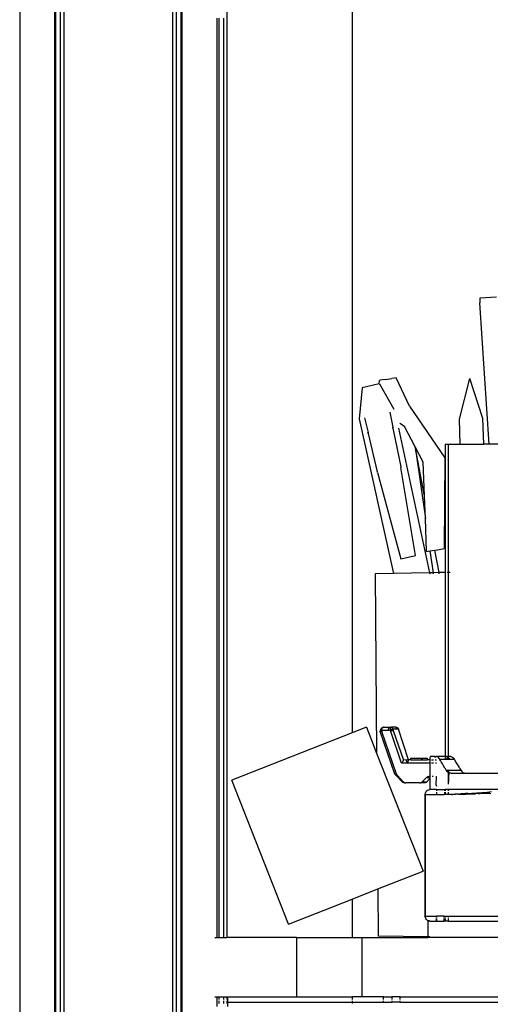
# Model space of a CAD drawing. Units: millimetres. Extents: x 3054 to 14025, y 587 to 8237.
# Drawn here: x 5318 to 5461, y 5610 to 5909 of the extents above; entities that cross this region are included whole.
import ezdxf

# ---------------------------------------------------------------- set-up
doc = ezdxf.new("R2010")
doc.units = ezdxf.units.MM

msp = doc.modelspace()

# ---------------------------------------------------------------- linework, layer by layer
for p, q in [((5419.25, 6231.02), (5419.25, 5692.21)), ((5318.19, 6227.75), (5318.19, 5165.02)), ((5328.76, 6226.88), (5328.78, 5462.88)), ((5328.97, 6226.88), (5328.97, 5462.88)), ((5329.09, 6226.88), (5329.09, 5462.88)), ((5330.62, 5462.88), (5330.62, 6226.88)), ((5331.76, 5179.52), (5331.76, 6209.52)), ((5364.63, 6209.52), (5364.63, 5179.52)), ((5365.77, 6208.07), (5365.77, 5181.44)), ((5367.29, 5181.44), (5367.29, 6208.07)), ((5367.42, 5181.44), (5367.42, 6208.07)), ((5367.61, 5181.44), (5367.63, 6208.07)), ((5381.18, 5924.02), (5381.18, 5629.99)), ((5378.19, 5629.99), (5378.19, 5909.52)), ((5378.77, 5909.52), (5378.77, 5629.99)), ((5380.26, 5629.99), (5380.26, 5909.52)), ((5463.19, 5824.69), (5458.13, 5824.38)), ((5458.13, 5824.38), (5458.13, 5823)), ((5460.94, 5779.99), (5458.13, 5823)), ((5427.52, 5798.32), (5427.62, 5799.35)), ((5427.78, 5799.45), (5427.62, 5799.35)), ((5429.34, 5799.72), (5427.78, 5799.45)), ((5429.34, 5799.72), (5431.38, 5800.01)), ((5432.7, 5800.15), (5431.38, 5800.01)), ((5436.68, 5791.58), (5432.7, 5800.15)), ((5451.86, 5787.59), (5455.03, 5799.95)), ((5459.03, 5787.83), (5455.03, 5799.95)), ((5422.3, 5797.18), (5421.45, 5787.7)), ((5427.52, 5798.32), (5422.3, 5797.18)), ((5427.52, 5798.32), (5427.58, 5798.33)), ((5427.58, 5798.33), (5431.93, 5790.67)), ((5436.68, 5791.58), (5447.41, 5775.88)), ((5421.45, 5787.7), (5431.82, 5740.68)), ((5423.04, 5788.05), (5424.09, 5783.56)), ((5430.69, 5789.71), (5431.6, 5785.19)), ((5452.11, 5779.99), (5451.86, 5787.59)), ((5459.3, 5779.99), (5459.03, 5787.83)), ((5431.67, 5785.21), (5431.6, 5785.19)), ((5431.6, 5785.19), (5431.66, 5784.91)), ((5431.66, 5784.91), (5431.67, 5785.21)), ((5431.66, 5784.91), (5434.03, 5773.12)), ((5433.4, 5784.84), (5442.81, 5740.9)), ((5435.18, 5785.42), (5433.81, 5786.26)), ((5438.44, 5779.21), (5435.18, 5785.42)), ((5424.09, 5783.56), (5424.02, 5783.55)), ((5424.15, 5783.27), (5424.02, 5783.55)), ((5424.09, 5783.56), (5424.15, 5783.27)), ((5424.15, 5783.27), (5426.89, 5771.57)), ((5438.44, 5779.21), (5441.53, 5757.42)), ((5441.27, 5764.26), (5438.44, 5779.21)), ((5440.88, 5774.57), (5438.44, 5779.21)), ((5447.57, 5779.99), (5447.57, 5740.99)), ((5447.57, 5779.99), (5448.55, 5779.99)), ((5448.55, 5741.01), (5448.55, 5779.99)), ((5448.55, 5779.99), (5452.11, 5779.99)), ((5452.11, 5779.99), (5459.3, 5779.99)), ((5460.94, 5779.99), (5459.3, 5779.99)), ((5465.35, 5779.99), (5460.94, 5779.99)), ((5447.41, 5775.88), (5447.25, 5748.28)), ((5434.03, 5773.12), (5434.07, 5772.94)), ((5438.5, 5746.12), (5434.07, 5772.94)), ((5441.27, 5764.26), (5440.88, 5774.57)), ((5426.93, 5771.39), (5426.89, 5771.57)), ((5426.93, 5771.39), (5434.04, 5745.15)), ((5441.53, 5757.42), (5441.27, 5764.26)), ((5441.91, 5747.42), (5441.53, 5757.42)), ((5434.04, 5745.15), (5438.5, 5746.12)), ((5441.91, 5747.42), (5442.93, 5747.55)), ((5442.93, 5747.55), (5444.4, 5747.73)), ((5442.93, 5747.55), (5443.87, 5740.92)), ((5444.4, 5747.73), (5445.2, 5747.83)), ((5445.69, 5740.95), (5444.4, 5747.73)), ((5445.2, 5747.83), (5447.25, 5748.28)), ((5431.82, 5740.68), (5426.22, 5740.57)), ((5426.22, 5740.57), (5426.71, 5686.06)), ((5442.81, 5740.9), (5431.82, 5740.68)), ((5431.82, 5740.68), (5431.85, 5740.57)), ((5443.87, 5740.92), (5442.81, 5740.9)), ((5442.81, 5740.9), (5442.88, 5740.57)), ((5445.69, 5740.95), (5443.87, 5740.92)), ((5443.87, 5740.92), (5443.92, 5740.57)), ((5447.57, 5740.99), (5445.69, 5740.95)), ((5445.76, 5740.57), (5445.69, 5740.95)), ((5447.57, 5740.99), (5447.57, 5684.99)), ((5448.55, 5741.01), (5448.14, 5741)), ((5449.05, 5741.02), (5448.55, 5741.01)), ((5448.55, 5684.99), (5448.55, 5741.01)), ((5419.25, 5692.21), (5382.67, 5677.8)), ((5423.61, 5693.93), (5419.25, 5692.21)), ((5423.61, 5693.93), (5426.71, 5686.06)), ((5427.83, 5692.67), (5427.93, 5692.9)), ((5432.29, 5679.71), (5427.83, 5692.67)), ((5428.31, 5692.67), (5427.83, 5692.67)), ((5427.93, 5692.9), (5427.94, 5693.13)), ((5427.94, 5693.13), (5428, 5693.36)), ((5428, 5693.36), (5428.11, 5693.57)), ((5428.11, 5693.57), (5428.27, 5693.75)), ((5428.26, 5693.11), (5428.28, 5693.23)), ((5428.26, 5692.99), (5428.26, 5693.11)), ((5428.26, 5692.99), (5428.26, 5692.92)), ((5430.28, 5692.99), (5428.26, 5692.99)), ((5428.26, 5692.92), (5428.27, 5692.86)), ((5428.27, 5693.75), (5428.47, 5693.88)), ((5428.27, 5692.86), (5428.28, 5692.79)), ((5428.28, 5693.23), (5428.34, 5693.44)), ((5428.28, 5692.79), (5428.29, 5692.73)), ((5428.29, 5692.73), (5428.31, 5692.67)), ((5432.72, 5679.71), (5428.31, 5692.67)), ((5428.34, 5693.44), (5428.44, 5693.62)), ((5428.44, 5693.62), (5428.55, 5693.76)), ((5428.47, 5693.88), (5428.69, 5693.96)), ((5428.55, 5693.76), (5428.68, 5693.86)), ((5428.68, 5693.86), (5428.81, 5693.93)), ((5428.69, 5693.96), (5428.79, 5693.99)), ((5428.95, 5693.98), (5428.79, 5693.99)), ((5428.81, 5693.93), (5428.95, 5693.98)), ((5428.95, 5693.98), (5429.09, 5693.99)), ((5429.09, 5693.99), (5430.73, 5693.99)), ((5430.28, 5692.99), (5430.29, 5693.11)), ((5430.89, 5692.99), (5430.28, 5692.99)), ((5430.29, 5693.11), (5430.3, 5693.23)), ((5430.3, 5693.23), (5430.34, 5693.44)), ((5430.4, 5693.59), (5430.41, 5693.62)), ((5430.41, 5693.62), (5430.49, 5693.76)), ((5430.49, 5693.76), (5430.58, 5693.86)), ((5430.58, 5693.86), (5430.68, 5693.93)), ((5430.68, 5693.93), (5430.73, 5693.99)), ((5430.73, 5693.99), (5430.78, 5693.98)), ((5430.78, 5693.98), (5430.88, 5693.99)), ((5430.78, 5693.98), (5430.78, 5693.94)), ((5430.78, 5693.94), (5430.81, 5693.88)), ((5430.81, 5693.88), (5430.83, 5693.8)), ((5430.91, 5693.83), (5430.83, 5693.8)), ((5430.83, 5693.8), (5430.85, 5693.7)), ((5430.91, 5693.83), (5430.85, 5693.7)), ((5430.85, 5693.7), (5430.86, 5693.58)), ((5430.86, 5693.58), (5430.88, 5693.45)), ((5430.88, 5693.99), (5430.98, 5693.96)), ((5431.01, 5693.6), (5430.88, 5693.45)), ((5430.88, 5693.45), (5430.89, 5693.3)), ((5430.89, 5693.3), (5430.9, 5693.42)), ((5430.89, 5693.22), (5431, 5693.34)), ((5431, 5693.34), (5430.89, 5693.3)), ((5430.89, 5693.3), (5430.89, 5693.22)), ((5430.89, 5693.15), (5431.08, 5693.24)), ((5431.08, 5693.24), (5430.89, 5693.11)), ((5430.89, 5693.22), (5430.89, 5693.15)), ((5430.89, 5693.15), (5430.89, 5693.11)), ((5430.89, 5693.07), (5431.13, 5693.12)), ((5431.13, 5693.12), (5430.89, 5693.11)), ((5430.89, 5693.11), (5430.89, 5693.07)), ((5430.89, 5693.07), (5431.02, 5693.03)), ((5430.89, 5693.07), (5430.89, 5693.03)), ((5431.02, 5693.03), (5430.89, 5692.99)), ((5430.89, 5693.03), (5430.89, 5692.99)), ((5434.3, 5682.99), (5430.89, 5692.99)), ((5430.9, 5693.42), (5431.01, 5693.6)), ((5430.98, 5693.96), (5431.1, 5693.92)), ((5431.13, 5693.12), (5431.02, 5693.03)), ((5431.13, 5693.08), (5431.02, 5693.03)), ((5432.43, 5693.99), (5431.1, 5693.92)), ((5431.1, 5693.92), (5431.21, 5693.87)), ((5431.24, 5693.12), (5431.13, 5693.08)), ((5431.13, 5693.12), (5431.24, 5693.12)), ((5431.16, 5692.99), (5431.4, 5692.99)), ((5431.21, 5693.87), (5431.31, 5693.8)), ((5431.34, 5693.16), (5431.24, 5693.12)), ((5431.31, 5693.8), (5431.41, 5693.72)), ((5431.43, 5693.19), (5431.34, 5693.16)), ((5431.41, 5693.72), (5431.5, 5693.63)), ((5431.51, 5693.22), (5431.43, 5693.19)), ((5431.5, 5693.63), (5431.57, 5693.53)), ((5431.5, 5692.99), (5431.67, 5692.99)), ((5431.57, 5693.25), (5431.51, 5693.22)), ((5431.57, 5693.53), (5431.63, 5693.42)), ((5431.62, 5693.28), (5431.57, 5693.25)), ((5431.68, 5693.31), (5431.62, 5693.28)), ((5431.63, 5693.42), (5431.68, 5693.31)), ((5432.77, 5693.31), (5431.68, 5693.31)), ((5431.68, 5693.31), (5431.78, 5692.99)), ((5431.72, 5692.99), (5431.78, 5692.99)), ((5431.78, 5692.99), (5434.86, 5683.96)), ((5432.48, 5693.98), (5432.43, 5693.99)), ((5432.54, 5693.94), (5432.48, 5693.98)), ((5432.48, 5693.98), (5432.55, 5693.98)), ((5432.59, 5693.88), (5432.54, 5693.94)), ((5432.55, 5693.98), (5432.68, 5693.96)), ((5432.64, 5693.8), (5432.59, 5693.88)), ((5432.7, 5693.83), (5432.64, 5693.8)), ((5432.68, 5693.7), (5432.64, 5693.8)), ((5432.68, 5693.96), (5432.79, 5693.92)), ((5432.7, 5693.83), (5432.68, 5693.7)), ((5432.7, 5693.63), (5432.68, 5693.7)), ((5432.74, 5693.45), (5432.73, 5693.53)), ((5432.77, 5693.31), (5432.74, 5693.45)), ((5432.76, 5693.42), (5432.74, 5693.45)), ((5432.77, 5693.31), (5432.76, 5693.42)), ((5433.37, 5693.31), (5432.77, 5693.31)), ((5432.79, 5693.92), (5432.91, 5693.87)), ((5432.91, 5693.87), (5433.01, 5693.8)), ((5433.01, 5693.8), (5433.11, 5693.72)), ((5433.11, 5693.72), (5433.19, 5693.63)), ((5433.19, 5693.63), (5433.27, 5693.53)), ((5433.27, 5693.53), (5433.33, 5693.42)), ((5433.33, 5693.42), (5433.37, 5693.31)), ((5436.38, 5683.99), (5433.37, 5693.31)), ((5426.71, 5686.06), (5440.84, 5650.2)), ((5434.38, 5683.12), (5434.3, 5682.99)), ((5436.01, 5682.99), (5434.3, 5682.99)), ((5434.47, 5683.24), (5434.38, 5683.12)), ((5434.55, 5683.37), (5434.47, 5683.24)), ((5434.63, 5683.49), (5434.55, 5683.37)), ((5434.69, 5683.61), (5434.63, 5683.49)), ((5434.75, 5683.71), (5434.69, 5683.61)), ((5434.8, 5683.8), (5434.75, 5683.71)), ((5434.83, 5683.87), (5434.8, 5683.8)), ((5434.85, 5683.92), (5434.83, 5683.87)), ((5434.86, 5683.96), (5434.85, 5683.92)), ((5435.7, 5683.96), (5434.87, 5683.99)), ((5436.35, 5683.99), (5435.7, 5683.96)), ((5435.7, 5683.96), (5436.01, 5682.99)), ((5436.01, 5682.99), (5436.09, 5683.12)), ((5442.86, 5682.99), (5436.01, 5682.99)), ((5436.09, 5683.12), (5436.17, 5683.24)), ((5436.17, 5683.24), (5436.24, 5683.37)), ((5436.24, 5683.37), (5436.3, 5683.49)), ((5436.3, 5683.49), (5436.34, 5683.61)), ((5436.34, 5683.61), (5436.38, 5683.71)), ((5436.38, 5683.99), (5436.35, 5683.99)), ((5437.06, 5683.99), (5436.38, 5683.99)), ((5436.38, 5683.71), (5436.4, 5683.8)), ((5436.41, 5683.92), (5436.39, 5683.96)), ((5436.4, 5683.8), (5436.41, 5683.87)), ((5436.41, 5683.87), (5436.41, 5683.92)), ((5437.06, 5683.99), (5437.06, 5684.49)), ((5437.06, 5684.49), (5437.15, 5684.49)), ((5437.06, 5683.99), (5437.15, 5683.99)), ((5437.15, 5683.99), (5437.15, 5684.49)), ((5437.15, 5684.49), (5440.49, 5684.49)), ((5437.15, 5683.99), (5440.49, 5683.99)), ((5440.49, 5683.99), (5440.49, 5684.49)), ((5440.49, 5684.49), (5440.54, 5684.49)), ((5440.49, 5683.99), (5440.54, 5683.99)), ((5440.54, 5683.99), (5440.54, 5684.49)), ((5440.54, 5684.49), (5440.64, 5684.49)), ((5440.54, 5683.99), (5440.64, 5683.99)), ((5440.64, 5683.99), (5440.64, 5684.49)), ((5440.64, 5684.49), (5440.69, 5684.49)), ((5440.64, 5683.99), (5440.69, 5683.99)), ((5440.69, 5683.99), (5440.69, 5684.49)), ((5440.69, 5684.49), (5442.08, 5684.49)), ((5440.69, 5683.99), (5442.08, 5683.99)), ((5442.08, 5684.49), (5442.08, 5683.99)), ((5442.86, 5683.99), (5442.08, 5683.99)), ((5442.88, 5684.38), (5442.86, 5684.19)), ((5442.86, 5684.19), (5442.86, 5683.99)), ((5442.86, 5683.99), (5443.07, 5683.99)), ((5442.86, 5683.99), (5442.86, 5682.99)), ((5443.05, 5682.99), (5442.86, 5682.99)), ((5442.86, 5682.99), (5442.86, 5678.99)), ((5442.9, 5684.56), (5442.88, 5684.38)), ((5442.93, 5684.71), (5442.9, 5684.56)), ((5442.96, 5684.83), (5442.93, 5684.71)), ((5443, 5684.92), (5442.96, 5684.83)), ((5443.05, 5684.97), (5443, 5684.92)), ((5443.1, 5684.99), (5443.05, 5684.97)), ((5444.5, 5684.99), (5443.1, 5684.99)), ((5443.41, 5683.99), (5444.04, 5683.99)), ((5444.01, 5682.99), (5443.44, 5682.99)), ((5444.69, 5684.97), (5444.5, 5684.99)), ((5444.51, 5684.78), (5444.53, 5684.83)), ((5444.53, 5684.83), (5444.61, 5684.92)), ((5444.54, 5683.99), (5444.95, 5683.99)), ((5444.95, 5682.99), (5444.58, 5682.99)), ((5444.61, 5684.92), (5444.69, 5684.97)), ((5444.69, 5684.97), (5444.78, 5684.99)), ((5444.78, 5684.99), (5444.95, 5684.99)), ((5445.22, 5684.93), (5444.95, 5684.99)), ((5447.57, 5684.99), (5444.95, 5684.99)), ((5445.49, 5684.76), (5445.22, 5684.93)), ((5445.75, 5684.48), (5445.49, 5684.76)), ((5445.7, 5683.99), (5446.04, 5683.99)), ((5445.98, 5684.11), (5445.75, 5684.48)), ((5446.04, 5683.99), (5445.98, 5684.11)), ((5447.57, 5684.11), (5445.98, 5684.11)), ((5446.33, 5683.46), (5446.04, 5683.99)), ((5446.59, 5682.99), (5446.33, 5683.46)), ((5446.39, 5682.99), (5446.36, 5682.99)), ((5446.59, 5682.99), (5446.44, 5682.99)), ((5446.69, 5682.81), (5446.59, 5682.99)), ((5447.06, 5682.16), (5446.69, 5682.81)), ((5447.57, 5684.99), (5447.57, 5684.11)), ((5448.14, 5684.99), (5447.57, 5684.99)), ((5448.14, 5684.11), (5447.57, 5684.11)), ((5448.41, 5684.97), (5448.14, 5684.99)), ((5448.14, 5684.84), (5448.27, 5684.78)), ((5448.14, 5684.11), (5448.15, 5684.2)), ((5448.55, 5684.11), (5448.14, 5684.11)), ((5448.15, 5684.2), (5448.17, 5684.39)), ((5448.17, 5684.39), (5448.2, 5684.56)), ((5448.2, 5684.56), (5448.24, 5684.71)), ((5448.24, 5684.71), (5448.27, 5684.78)), ((5448.27, 5684.78), (5448.29, 5684.83)), ((5448.27, 5684.78), (5448.31, 5684.76)), ((5448.29, 5684.83), (5448.34, 5684.92)), ((5448.31, 5684.76), (5448.55, 5684.56)), ((5448.34, 5684.92), (5448.41, 5684.97)), ((5448.41, 5684.97), (5448.48, 5684.99)), ((5448.48, 5684.99), (5448.55, 5684.99)), ((5448.55, 5684.56), (5448.55, 5684.99)), ((5449.32, 5684.99), (5448.55, 5684.99)), ((5448.55, 5684.11), (5448.55, 5684.56)), ((5448.55, 5684.56), (5448.65, 5684.49)), ((5448.95, 5684.11), (5448.55, 5684.11)), ((5448.65, 5684.49), (5448.95, 5684.11)), ((5450.34, 5684.11), (5448.95, 5684.11)), ((5449.32, 5684.99), (5449.58, 5684.93)), ((5449.58, 5684.93), (5449.85, 5684.76)), ((5449.85, 5684.76), (5450.1, 5684.49)), ((5450.1, 5684.49), (5450.27, 5684.2)), ((5450.34, 5684.11), (5450.27, 5684.2)), ((5450.34, 5684.11), (5450.7, 5683.46)), ((5450.7, 5683.46), (5451.07, 5682.81)), ((5451.07, 5682.81), (5451.46, 5682.16)), ((5432.29, 5679.71), (5432.72, 5679.71)), ((5432.52, 5679.51), (5432.29, 5679.71)), ((5432.53, 5679.33), (5432.52, 5679.51)), ((5432.72, 5679.71), (5432.75, 5679.62)), ((5432.75, 5679.62), (5432.79, 5679.54)), ((5432.79, 5679.54), (5432.84, 5679.47)), ((5432.84, 5679.47), (5432.89, 5679.39)), ((5447.45, 5681.51), (5447.06, 5682.16)), ((5447.6, 5681.28), (5447.45, 5681.51)), ((5447.6, 5681.28), (5447.6, 5681.24)), ((5447.85, 5680.87), (5447.6, 5681.24)), ((5448.15, 5680.49), (5447.85, 5680.87)), ((5447.85, 5680.87), (5448.14, 5680.87)), ((5448.15, 5680.49), (5448.14, 5680.87)), ((5448.14, 5680.87), (5448.52, 5680.87)), ((5448.49, 5680.22), (5448.15, 5680.49)), ((5448.52, 5680.87), (5448.45, 5680.49)), ((5448.55, 5679.6), (5448.48, 5679.57)), ((5448.55, 5680.19), (5448.49, 5680.22)), ((5448.52, 5680.87), (5448.55, 5680.87)), ((5448.55, 5680.49), (5448.55, 5680.87)), ((5448.55, 5680.87), (5448.62, 5680.87)), ((5448.55, 5679.6), (5448.55, 5680.19)), ((5448.62, 5680.16), (5448.55, 5680.19)), ((5448.62, 5679.63), (5448.55, 5679.6)), ((5448.55, 5679.38), (5448.55, 5679.6)), ((5448.62, 5680.49), (5448.62, 5680.87)), ((5448.62, 5680.87), (5452.29, 5680.87)), ((5448.88, 5680.05), (5448.62, 5680.16)), ((5448.62, 5679.63), (5448.62, 5680.16)), ((5448.85, 5679.75), (5448.62, 5679.63)), ((5448.62, 5679.42), (5448.62, 5679.63)), ((5448.62, 5679.42), (5448.83, 5679.53)), ((5449.28, 5679.99), (5448.88, 5680.05)), ((5449.28, 5679.99), (5453.82, 5679.99)), ((5451.46, 5682.16), (5451.78, 5681.65)), ((5451.79, 5681.63), (5451.78, 5681.65)), ((5451.86, 5681.51), (5452.29, 5680.87)), ((5452.29, 5680.87), (5452.6, 5680.49)), ((5452.6, 5680.49), (5452.97, 5680.22)), ((5452.97, 5680.22), (5453.38, 5680.05)), ((5453.38, 5680.05), (5453.82, 5679.99)), ((5453.82, 5679.99), (5464.86, 5679.99)), ((5399.9, 5634.07), (5382.67, 5677.8)), ((5434.57, 5677.28), (5432.53, 5679.33)), ((5432.95, 5679.33), (5432.53, 5679.33)), ((5432.89, 5679.39), (5432.95, 5679.33)), ((5434.91, 5677.28), (5432.95, 5679.33)), ((5434.91, 5677.28), (5434.57, 5677.28)), ((5434.57, 5677.28), (5434.9, 5677.13)), ((5434.9, 5677.13), (5435.14, 5677.03)), ((5434.97, 5677.28), (5434.91, 5677.28)), ((5434.97, 5677.28), (5435.09, 5677.18)), ((5435.09, 5677.18), (5435.22, 5677.1)), ((5435.14, 5677.03), (5435.3, 5676.99)), ((5435.22, 5677.1), (5435.36, 5677.04)), ((5435.3, 5676.99), (5435.52, 5677)), ((5435.36, 5677.04), (5435.52, 5677)), ((5435.52, 5677), (5435.61, 5676.99)), ((5439.79, 5676.99), (5435.61, 5676.99)), ((5439.79, 5676.99), (5439.94, 5677)), ((5439.94, 5677), (5440.09, 5677.04)), ((5440.09, 5677.04), (5440.23, 5677.1)), ((5440.33, 5676.99), (5440.09, 5677.04)), ((5440.23, 5677.1), (5440.37, 5677.18)), ((5441.21, 5676.99), (5440.33, 5676.99)), ((5440.37, 5677.18), (5440.48, 5677.28)), ((5441.88, 5678.7), (5440.48, 5677.28)), ((5441.88, 5677.28), (5440.48, 5677.28)), ((5441.36, 5677), (5441.21, 5676.99)), ((5441.5, 5677.04), (5441.36, 5677)), ((5441.64, 5677.1), (5441.5, 5677.04)), ((5441.76, 5677.18), (5441.64, 5677.1)), ((5441.88, 5677.28), (5441.76, 5677.18)), ((5441.88, 5678.7), (5442, 5678.8)), ((5441.88, 5678.7), (5442.86, 5678.7)), ((5441.88, 5677.28), (5442.86, 5678.33)), ((5442, 5678.8), (5442.13, 5678.88)), ((5442.13, 5678.88), (5442.27, 5678.94)), ((5442.27, 5678.94), (5442.42, 5678.98)), ((5442.42, 5678.98), (5442.58, 5678.99)), ((5442.86, 5678.99), (5442.58, 5678.99)), ((5442.95, 5678.99), (5442.86, 5678.99)), ((5442.86, 5678.99), (5442.86, 5678.7)), ((5442.95, 5678.7), (5442.86, 5678.7)), ((5442.86, 5678.7), (5442.86, 5678.33)), ((5442.86, 5678.33), (5442.94, 5678.42)), ((5442.86, 5678.33), (5442.86, 5674.99)), ((5443.71, 5678.98), (5443.57, 5678.99)), ((5443.71, 5678.98), (5443.57, 5678.94)), ((5443.85, 5678.99), (5443.71, 5678.98)), ((5444.75, 5678.99), (5444.87, 5678.99)), ((5444.86, 5676.35), (5444.87, 5678.99)), ((5444.87, 5678.99), (5444.93, 5678.99)), ((5448.49, 5679.35), (5448.55, 5679.38)), ((5448.55, 5679.38), (5448.62, 5679.42)), ((5448.55, 5676.58), (5448.55, 5679.38)), ((5448.62, 5677.27), (5448.62, 5679.42)), ((5441.37, 5673.49), (5441.53, 5673.88)), ((5441.49, 5673.49), (5441.37, 5673.49)), ((5441.37, 5673.49), (5441.43, 5654.29)), ((5441.49, 5673.49), (5441.43, 5654.29)), ((5441.48, 5636.49), (5441.49, 5673.49)), ((5441.49, 5673.49), (5444.87, 5673.49)), ((5441.53, 5673.88), (5441.68, 5674.24)), ((5441.68, 5674.24), (5441.91, 5674.55)), ((5441.91, 5674.55), (5442.22, 5674.79)), ((5442.22, 5674.79), (5442.58, 5674.94)), ((5442.58, 5674.94), (5442.86, 5674.99)), ((5444.87, 5674.99), (5442.86, 5674.99)), ((5444.86, 5676.35), (5444.87, 5676.04)), ((5444.87, 5674.99), (5444.87, 5674.55)), ((5444.87, 5674.99), (5447.34, 5674.99)), ((5444.87, 5674.24), (5444.87, 5673.49)), ((5444.87, 5673.49), (5447.34, 5673.49)), ((5447.34, 5674.99), (5447.34, 5674.55)), ((5447.34, 5674.99), (5447.57, 5674.99)), ((5447.34, 5674.24), (5447.34, 5673.49)), ((5447.57, 5673.49), (5447.34, 5673.49)), ((5447.57, 5674.99), (5447.57, 5674.55)), ((5448.55, 5674.99), (5447.57, 5674.99)), ((5447.57, 5674.24), (5447.57, 5673.49)), ((5448.55, 5673.49), (5447.57, 5673.49)), ((5448.42, 5675.99), (5448.5, 5675.99)), ((5448.55, 5674.55), (5448.55, 5674.99)), ((5464.86, 5674.99), (5448.55, 5674.99)), ((5448.55, 5673.49), (5448.55, 5674.24)), ((5448.83, 5673.49), (5448.55, 5673.49)), ((5449.44, 5673.51), (5448.83, 5673.49)), ((5449.44, 5673.51), (5449.47, 5673.52)), ((5449.47, 5673.52), (5449.75, 5673.51)), ((5449.8, 5673.54), (5449.75, 5673.51)), ((5450.06, 5673.52), (5449.8, 5673.54)), ((5450.06, 5673.52), (5450.13, 5673.56)), ((5450.13, 5673.56), (5450.38, 5673.53)), ((5450.38, 5673.53), (5450.47, 5673.57)), ((5451.51, 5673.63), (5450.47, 5673.57)), ((5450.47, 5673.57), (5450.71, 5673.54)), ((5451.71, 5673.57), (5450.71, 5673.54)), ((5451.51, 5673.63), (5452.23, 5673.67)), ((5451.71, 5673.57), (5453.45, 5673.62)), ((5453.72, 5673.76), (5452.23, 5673.67)), ((5453.45, 5673.62), (5453.81, 5673.63)), ((5454.49, 5673.8), (5453.72, 5673.76)), ((5453.81, 5673.63), (5454.02, 5673.64)), ((5454.02, 5673.64), (5454.17, 5673.64)), ((5454.17, 5673.64), (5456.81, 5673.73)), ((5454.49, 5673.8), (5455.68, 5673.88)), ((5455.68, 5673.88), (5460.27, 5674.16)), ((5457.59, 5673.76), (5456.81, 5673.73)), ((5457.59, 5673.76), (5457.83, 5673.78)), ((5457.83, 5673.78), (5457.98, 5673.78)), ((5457.98, 5673.78), (5459.97, 5673.85)), ((5459.97, 5673.85), (5460.38, 5673.86)), ((5460.27, 5674.16), (5461.14, 5674.22)), ((5460.53, 5673.94), (5460.38, 5673.86)), ((5460.38, 5673.86), (5460.93, 5673.86)), ((5460.68, 5674.01), (5460.53, 5673.94)), ((5460.83, 5674.08), (5460.68, 5674.01)), ((5460.98, 5674.15), (5460.83, 5674.08)), ((5460.93, 5673.86), (5461.48, 5673.81)), ((5461.14, 5674.22), (5460.98, 5674.15)), ((5461.68, 5674.32), (5461.14, 5674.22)), ((5441.43, 5654.29), (5441.37, 5636.49)), ((5441.43, 5654.29), (5441.48, 5636.49)), ((5427.09, 5644.78), (5440.84, 5650.2)), ((5419.25, 5641.7), (5427.09, 5644.78)), ((5427.09, 5644.78), (5427.22, 5630.39)), ((5399.9, 5634.07), (5419.25, 5641.7)), ((5419.25, 5641.7), (5419.25, 5629.99)), ((5441.48, 5636.49), (5441.37, 5636.49)), ((5441.53, 5636.1), (5441.37, 5636.49)), ((5441.48, 5636.49), (5444.87, 5636.49)), ((5441.68, 5635.74), (5441.53, 5636.1)), ((5441.91, 5635.43), (5441.68, 5635.74)), ((5442.22, 5635.19), (5441.91, 5635.43)), ((5442.58, 5635.04), (5442.22, 5635.19)), ((5442.37, 5634.99), (5442.45, 5634.99)), ((5442.37, 5630.24), (5442.37, 5634.99)), ((5442.45, 5634.99), (5442.58, 5635.04)), ((5442.75, 5635.04), (5442.58, 5635.04)), ((5442.75, 5635.04), (5442.86, 5634.99)), ((5442.86, 5634.99), (5444.87, 5634.99)), ((5444.87, 5636.49), (5444.87, 5636.1)), ((5444.87, 5636.49), (5444.94, 5636.49)), ((5444.87, 5635.74), (5444.87, 5634.99)), ((5444.94, 5634.99), (5444.87, 5634.99)), ((5444.94, 5636.1), (5444.94, 5636.49)), ((5447.15, 5636.49), (5444.94, 5636.49)), ((5444.94, 5634.99), (5444.94, 5635.74)), ((5444.94, 5634.99), (5447.15, 5634.99)), ((5447.15, 5636.49), (5447.15, 5636.1)), ((5447.15, 5636.49), (5447.36, 5636.49)), ((5447.15, 5635.74), (5447.15, 5634.99)), ((5447.36, 5634.99), (5447.15, 5634.99)), ((5447.36, 5636.49), (5447.36, 5636.1)), ((5447.36, 5636.49), (5447.57, 5636.49)), ((5447.36, 5635.74), (5447.36, 5634.99)), ((5447.57, 5634.99), (5447.36, 5634.99)), ((5447.57, 5636.49), (5447.57, 5636.1)), ((5447.57, 5636.49), (5448.55, 5636.49)), ((5447.57, 5635.74), (5447.57, 5634.99)), ((5448.55, 5634.99), (5447.57, 5634.99)), ((5448.55, 5636.1), (5448.55, 5636.49)), ((5448.55, 5636.49), (5465.11, 5636.49)), ((5448.55, 5634.99), (5448.55, 5635.74)), ((5448.55, 5634.99), (5464.86, 5634.99)), ((5377.51, 5629.99), (5378.19, 5629.99)), ((5378.19, 5629.99), (5378.77, 5629.99)), ((5378.77, 5629.99), (5380.26, 5629.99)), ((5380.26, 5629.99), (5381.18, 5629.99)), ((5402.33, 5629.99), (5381.18, 5629.99)), ((5402.33, 5629.99), (5402.33, 5611.99)), ((5402.33, 5629.99), (5419.25, 5629.99)), ((5419.25, 5629.99), (5422.33, 5629.99)), ((5422.33, 5611.99), (5422.33, 5629.99)), ((5422.33, 5629.99), (5442.37, 5629.99)), ((5442.37, 5630.24), (5427.22, 5630.39)), ((5442.91, 5630.23), (5442.37, 5630.24)), ((5442.37, 5629.99), (5442.37, 5630.24)), ((5464.86, 5629.99), (5442.37, 5629.99)), ((5377.51, 5611.99), (5378.19, 5611.99)), ((5378.19, 5608.99), (5378.19, 5611.99)), ((5378.19, 5611.99), (5378.77, 5611.99)), ((5378.77, 5611.99), (5378.77, 5611.11)), ((5378.77, 5611.99), (5380.26, 5611.99)), ((5378.77, 5610.75), (5378.77, 5609.92)), ((5380.26, 5611.11), (5380.26, 5611.99)), ((5380.26, 5611.99), (5381.18, 5611.99)), ((5380.26, 5609.92), (5380.26, 5610.75)), ((5381.18, 5611.99), (5381.18, 5611.11)), ((5381.18, 5611.99), (5381.33, 5611.95)), ((5381.18, 5610.75), (5381.18, 5609.92)), ((5381.33, 5611.95), (5381.33, 5611.99)), ((5381.33, 5611.99), (5382.11, 5611.99)), ((5381.33, 5611.95), (5382.11, 5611.99)), ((5381.33, 5611.95), (5381.33, 5610.39)), ((5382.11, 5611.99), (5402.33, 5611.99)), ((5402.33, 5611.99), (5419.25, 5611.99)), ((5419.25, 5611.99), (5419.25, 5611.11)), ((5422.33, 5611.99), (5419.25, 5611.99)), ((5419.25, 5610.75), (5419.25, 5610.39)), ((5428.83, 5611.99), (5422.33, 5611.99)), ((5428.83, 5611.11), (5428.83, 5611.99)), ((5428.83, 5611.99), (5431.33, 5611.99)), ((5428.83, 5610.39), (5428.83, 5610.75)), ((5431.33, 5611.99), (5431.33, 5611.11)), ((5433.83, 5611.99), (5431.33, 5611.99)), ((5431.33, 5610.75), (5431.33, 5610.39)), ((5433.83, 5611.11), (5433.83, 5611.99)), ((5433.83, 5611.99), (5548.22, 5611.99)), ((5433.83, 5610.39), (5433.83, 5610.75)), ((5381.33, 5610.39), (5419.25, 5610.39)), ((5381.33, 5610.39), (5381.33, 5608.99)), ((5419.25, 5610.39), (5419.25, 5609.92)), ((5419.25, 5610.39), (5428.83, 5610.39)), ((5428.83, 5610.39), (5431.33, 5610.39)), ((5433.83, 5610.39), (5431.33, 5610.39)), ((5433.83, 5610.39), (5550.83, 5610.39))]:
    msp.add_line(p, q)

doc.saveas('drawing.dxf')
